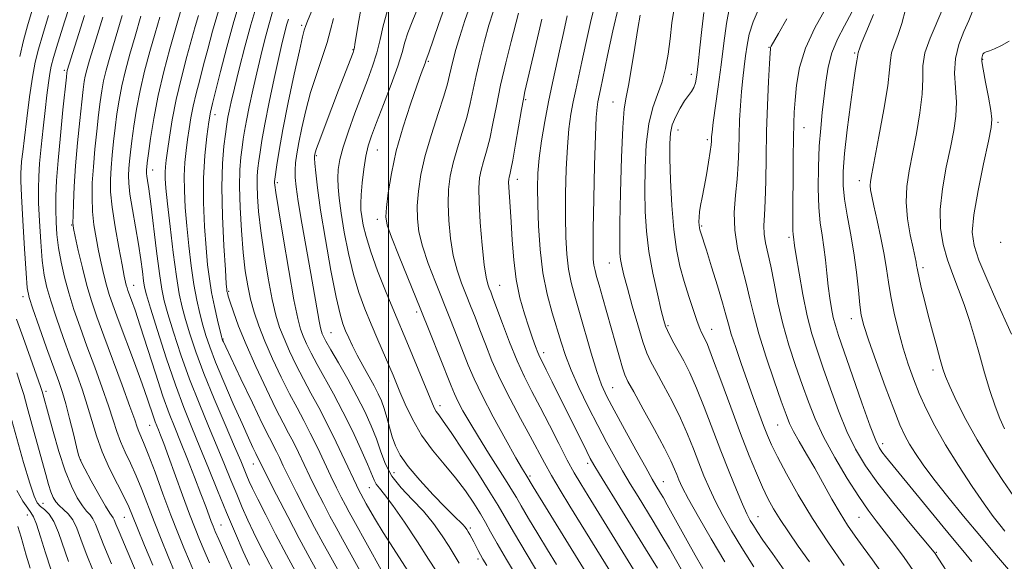
# Model space of a CAD drawing. Extents: x 2054800 to 2057700, y 299800 to 302700.
# Drawn here: x 2056406 to 2056657, y 301078 to 301216 of the extents above; entities that cross this region are included whole.
import ezdxf

# ---------------------------------------------------------------- set-up
doc = ezdxf.new("R2010")
doc.units = 0
doc.header["$MEASUREMENT"] = 0
for name, color, linetype, lineweight in [('CONTOUR INDEX', 41, 'Continuous', 13), ('CONTOUR INTERMEDIATE', 44, 'Continuous', 0), ('GRID LINE', 7, 'Continuous', 0), ('SPOT ELEVATION DTM', 2, 'Continuous', 13)]:
    doc.layers.add(name, color=color, linetype=linetype, lineweight=lineweight)

msp = doc.modelspace()

# ---------------------------------------------------------------- linework, layer by layer
at = {"layer": 'CONTOUR INDEX', "flags": 128}
for points, elevation in [([(2056641.036, 301218.472), (2056637.749, 301210.923), (2056636.464, 301207.182), (2056635.954, 301203.867), (2056635.888, 301200.569), (2056635.76, 301196.709), (2056635.188, 301191.916), (2056634.285, 301186.651), (2056632.407, 301177.186), (2056631.819, 301173.217), (2056631.674, 301169.238), (2056632.05, 301164.983), (2056632.731, 301160.868), (2056633.427, 301157.478), (2056634.195, 301153.913), (2056634.351, 301153.115), (2056634.46, 301152.453), (2056634.623, 301151.542), (2056634.95, 301149.997), (2056635.523, 301147.539), (2056636.321, 301144.29), (2056637.294, 301140.474), (2056638.379, 301136.364), (2056639.444, 301132.42), (2056640.34, 301129.152), (2056641.003, 301126.838), (2056641.699, 301124.85), (2056642.778, 301122.329), (2056644.515, 301118.63), (2056646.884, 301113.955), (2056649.781, 301108.721), (2056653.046, 301103.364), (2056656.283, 301098.395), (2056659.04, 301094.351)], 1140), ([(2056422.696, 301216.669), (2056418.305, 301202.725), (2056418.256, 301202.524), (2056418.207, 301202.202), (2056418.072, 301200.991), (2056417.204, 301192.704), (2056416.549, 301186.16), (2056415.964, 301179.791), (2056415.588, 301174.705), (2056415.409, 301170.727), (2056415.378, 301167.356), (2056415.463, 301164.156), (2056415.689, 301160.939), (2056416.099, 301157.578), (2056416.728, 301153.972), (2056417.584, 301150.137), (2056418.672, 301146.113), (2056419.992, 301141.914), (2056421.542, 301137.44), (2056423.319, 301132.563), (2056425.278, 301127.271), (2056427.201, 301122.021), (2056428.83, 301117.382), (2056429.996, 301113.757), (2056430.899, 301110.875), (2056431.828, 301108.299), (2056433.004, 301105.649), (2056434.378, 301102.784), (2056435.835, 301099.623), (2056437.291, 301096.101), (2056440.418, 301087.98), (2056442.203, 301083.48), (2056444, 301079.078), (2056445.612, 301075.208)], 1070), ([(2056447.148, 301217.986), (2056445.708, 301212.937), (2056444.397, 301208.227), (2056442.887, 301202.458), (2056441.454, 301196.321), (2056440.321, 301190.468), (2056439.502, 301185.394), (2056438.96, 301181.554), (2056438.651, 301179.237), (2056438.507, 301178.064), (2056438.453, 301177.491), (2056438.43, 301177.044), (2056438.446, 301176.524), (2056438.528, 301175.805), (2056438.704, 301174.672), (2056439.019, 301172.56), (2056439.518, 301168.818), (2056441.007, 301156.722), (2056441.738, 301151.027), (2056442.333, 301147.112), (2056442.977, 301144.142), (2056443.92, 301140.816), (2056445.353, 301136.146), (2056447.223, 301130.411), (2056449.42, 301124.206), (2056451.819, 301118.062), (2056454.229, 301112.258), (2056456.447, 301107.01), (2056458.324, 301102.466), (2056459.932, 301098.502), (2056461.395, 301094.925), (2056462.824, 301091.567), (2056464.253, 301088.358), (2056465.7, 301085.25), (2056467.202, 301082.165), (2056468.871, 301078.894), (2056470.838, 301075.197)], 1080), ([(2056470.543, 301217.57), (2056469.554, 301214.275), (2056468.545, 301210.556), (2056467.515, 301206.461), (2056466.484, 301202.109), (2056465.479, 301197.666), (2056464.576, 301193.479), (2056463.859, 301189.938), (2056463.379, 301187.29), (2056463.056, 301185.184), (2056462.778, 301183.127), (2056462.47, 301180.654), (2056462.208, 301177.443), (2056462.105, 301173.204), (2056462.246, 301167.831), (2056462.586, 301161.956), (2056463.051, 301156.393), (2056463.584, 301151.766), (2056464.202, 301147.924), (2056464.939, 301144.526), (2056465.844, 301141.241), (2056467.015, 301137.784), (2056468.566, 301133.881), (2056470.542, 301129.395), (2056472.735, 301124.73), (2056474.867, 301120.43), (2056476.737, 301116.865), (2056478.435, 301113.716), (2056480.122, 301110.491), (2056481.911, 301106.85), (2056485.377, 301099.526), (2056486.8, 301096.581), (2056488.002, 301094.178), (2056489.036, 301092.184), (2056490.004, 301090.383), (2056491.192, 301088.226), (2056498.154, 301075.679)], 1090), ([(2056499.638, 301217.66), (2056498.669, 301214.076), (2056497.858, 301210.568), (2056497.013, 301207.145), (2056495.971, 301203.771), (2056494.697, 301200.237), (2056491.488, 301191.815), (2056489.824, 301187.255), (2056488.474, 301183.189), (2056487.641, 301180.032), (2056487.245, 301177.551), (2056487.135, 301175.347), (2056487.195, 301173.022), (2056487.45, 301170.184), (2056487.963, 301166.438), (2056488.774, 301161.577), (2056489.84, 301156.136), (2056491.096, 301150.835), (2056492.488, 301146.217), (2056493.998, 301142.116), (2056495.616, 301138.19), (2056497.306, 301134.221), (2056501.184, 301125.173), (2056502.918, 301120.998), (2056504.272, 301117.815), (2056506.102, 301113.989), (2056508.426, 301109.979), (2056511.208, 301106.155), (2056514.195, 301102.544), (2056517.081, 301099.086), (2056519.608, 301095.754), (2056521.716, 301092.665), (2056523.393, 301089.97), (2056524.701, 301087.693), (2056525.988, 301085.357), (2056527.673, 301082.358), (2056530.035, 301078.311), (2056532.786, 301073.702)], 1100), ([(2056533.035, 301217.255), (2056531.214, 301210.097), (2056529.858, 301204.618), (2056528.539, 301198.924), (2056527.459, 301193.726), (2056526.571, 301189.187), (2056525.763, 301185.336), (2056524.956, 301182.17), (2056524.199, 301179.567), (2056523.576, 301177.379), (2056523.158, 301175.36), (2056522.974, 301172.886), (2056523.043, 301169.238), (2056523.363, 301164.038), (2056523.841, 301158.282), (2056524.362, 301153.307), (2056524.831, 301150.114), (2056525.245, 301148.35), (2056525.619, 301147.324), (2056526, 301146.368), (2056526.562, 301144.896), (2056528.973, 301138.38), (2056530.789, 301133.614), (2056532.722, 301128.891), (2056534.599, 301124.819), (2056536.506, 301121.072), (2056538.591, 301117.089), (2056540.934, 301112.514), (2056543.328, 301107.801), (2056545.497, 301103.607), (2056547.27, 301100.359), (2056548.912, 301097.565), (2056550.796, 301094.501), (2056571.846, 301060.369)], 1110), ([(2056564.019, 301216.763), (2056563.447, 301213.338), (2056562.691, 301208.562), (2056561.855, 301203.357), (2056561.071, 301198.904), (2056560.444, 301195.879), (2056559.96, 301192.934), (2056559.577, 301188.218), (2056559.263, 301180.578), (2056559.021, 301171.674), (2056558.866, 301163.868), (2056558.813, 301158.926), (2056558.871, 301156.235), (2056559.047, 301154.586), (2056559.366, 301152.902), (2056559.911, 301150.628), (2056560.781, 301147.341), (2056562.017, 301142.859), (2056563.413, 301137.973), (2056564.706, 301133.715), (2056565.732, 301130.787), (2056566.736, 301128.567), (2056568.066, 301126.103), (2056569.949, 301122.686), (2056572.14, 301118.579), (2056574.275, 301114.287), (2056576.072, 301110.227), (2056577.578, 301106.454), (2056578.925, 301102.935), (2056580.239, 301099.617), (2056581.631, 301096.37), (2056583.205, 301093.045), (2056585.06, 301089.5), (2056587.267, 301085.615), (2056589.888, 301081.276), (2056592.912, 301076.48)], 1120), ([(2056601.324, 301215.87), (2056599.196, 301212.058), (2056597.386, 301208.885), (2056597.213, 301208.534), (2056597.135, 301208.17), (2056597.052, 301207.066), (2056596.911, 301204.469), (2056596.679, 301199.885), (2056596.413, 301193.849), (2056596.188, 301187.156), (2056596.056, 301180.545), (2056595.967, 301174.526), (2056595.845, 301169.554), (2056595.653, 301165.923), (2056595.502, 301163.277), (2056595.542, 301161.097), (2056595.881, 301158.895), (2056597.219, 301152.953), (2056598.066, 301148.639), (2056599.072, 301143.607), (2056600.325, 301138.226), (2056601.871, 301132.834), (2056603.573, 301127.638), (2056605.253, 301122.811), (2056606.814, 301118.423), (2056608.511, 301114.131), (2056610.68, 301109.489), (2056613.519, 301104.247), (2056616.666, 301098.945), (2056619.615, 301094.317), (2056622.007, 301090.867), (2056624.053, 301088.168), (2056626.108, 301085.566), (2056628.466, 301082.499), (2056631.179, 301078.8), (2056634.236, 301074.4)], 1130), ([(2056403.801, 301115.24), (2056407.207, 301102.999), (2056408.744, 301097.735), (2056409.85, 301094.467), (2056410.687, 301092.765), (2056411.512, 301091.845), (2056412.521, 301091.001), (2056413.674, 301089.824), (2056414.87, 301087.979), (2056416.042, 301085.234), (2056418.633, 301077.844)], 1060)]:
    msp.add_lwpolyline(points, dxfattribs=dict(at, elevation=elevation))
at = {"layer": 'CONTOUR INTERMEDIATE', "flags": 128}
for points, elevation in [([(2056419.761, 301221.959), (2056417.684, 301215.298), (2056415.904, 301209.639), (2056414.792, 301206.01), (2056414.197, 301203.784), (2056413.843, 301201.915), (2056413.494, 301199.526), (2056413.098, 301196.414), (2056412.648, 301192.544), (2056412.152, 301187.993), (2056411.669, 301183.288), (2056411.277, 301179.072), (2056411.036, 301175.736), (2056410.954, 301172.684), (2056411.025, 301169.066), (2056411.237, 301164.333), (2056411.558, 301159.12), (2056411.953, 301154.356), (2056412.417, 301150.677), (2056413.077, 301147.535), (2056414.092, 301144.086), (2056415.554, 301139.724), (2056417.294, 301134.795), (2056419.076, 301129.884), (2056420.703, 301125.444), (2056422.143, 301121.4), (2056423.404, 301117.546), (2056424.53, 301113.7), (2056425.714, 301109.771), (2056427.182, 301105.692), (2056429.059, 301101.481), (2056431.053, 301097.491), (2056432.77, 301094.159), (2056433.957, 301091.696), (2056434.937, 301089.394), (2056436.176, 301086.321), (2056437.982, 301081.889), (2056440.037, 301076.895)], 1068), ([(2056462.571, 301221.432), (2056460.675, 301215.193), (2056458.857, 301208.619), (2056457.247, 301202.422), (2056455.216, 301194.329), (2056454.722, 301192.111), (2056454.292, 301189.623), (2056453.766, 301185.916), (2056453.258, 301181.049), (2056452.951, 301175.333), (2056452.973, 301169.13), (2056453.241, 301163.004), (2056453.618, 301157.572), (2056454.002, 301153.25), (2056454.439, 301149.668), (2056455.012, 301146.258), (2056455.761, 301142.642), (2056456.549, 301139.206), (2056457.569, 301135.01), (2056457.741, 301134.358), (2056457.829, 301134.102), (2056457.999, 301133.715), (2056458.6, 301132.427), (2056462.473, 301124.243), (2056465.381, 301118.145), (2056467.986, 301112.739), (2056469.718, 301109.241), (2056471.494, 301105.804), (2056472.255, 301104.258), (2056473.258, 301102.18), (2056474.686, 301099.265), (2056476.64, 301095.36), (2056478.912, 301090.903), (2056481.212, 301086.487), (2056483.325, 301082.547), (2056485.327, 301078.91), (2056491.938, 301067.032)], 1086), ([(2056508.486, 301221.199), (2056505.997, 301215.087), (2056504.953, 301212.308), (2056504.2, 301209.869), (2056503.463, 301207.256), (2056502.371, 301203.81), (2056500.69, 301199.149), (2056498.734, 301194.014), (2056496.95, 301189.426), (2056495.681, 301186.098), (2056494.843, 301183.522), (2056494.247, 301180.884), (2056493.74, 301177.612), (2056493.328, 301174.115), (2056493.054, 301171.045), (2056492.949, 301168.855), (2056493.011, 301167.199), (2056493.224, 301165.53), (2056493.606, 301163.364), (2056494.302, 301160.448), (2056495.491, 301156.592), (2056497.252, 301151.777), (2056499.272, 301146.675), (2056501.14, 301142.134), (2056505.092, 301132.703), (2056511.01, 301118.309), (2056511.646, 301116.884), (2056512.149, 301115.988), (2056512.783, 301115.104), (2056513.924, 301113.545), (2056515.976, 301110.583), (2056519.128, 301105.839), (2056522.704, 301100.339), (2056525.814, 301095.46), (2056527.877, 301092.097), (2056531.807, 301085.342), (2056535.277, 301079.479), (2056539.244, 301072.833)], 1102), ([(2056466.539, 301219.413), (2056465.016, 301214.337), (2056463.482, 301208.705), (2056462.042, 301203.076), (2056460.851, 301198.217), (2056460.02, 301194.706), (2056459.495, 301192.362), (2056459.177, 301190.816), (2056458.972, 301189.669), (2056458.785, 301188.41), (2056458.524, 301186.498), (2056458.142, 301183.452), (2056457.779, 301179.03), (2056457.62, 301173.052), (2056457.788, 301165.631), (2056458.154, 301158.069), (2056458.526, 301151.963), (2056458.755, 301148.472), (2056458.867, 301147.002), (2056458.931, 301146.522), (2056459.024, 301146.113), (2056459.253, 301145.322), (2056459.732, 301143.808), (2056460.573, 301141.289), (2056461.885, 301137.701), (2056463.775, 301133.036), (2056466.254, 301127.442), (2056468.947, 301121.682), (2056471.382, 301116.678), (2056473.214, 301113.081), (2056474.597, 301110.468), (2056475.808, 301108.148), (2056477.083, 301105.554), (2056480.031, 301099.396), (2056481.72, 301095.97), (2056483.457, 301092.541), (2056485.124, 301089.336), (2056486.67, 301086.455), (2056488.305, 301083.485), (2056498.069, 301065.905)], 1088), ([(2056514.748, 301220.146), (2056512.705, 301214.359), (2056510.237, 301207.182), (2056509.623, 301205.431), (2056509.525, 301205.114), (2056509.341, 301204.586), (2056508.345, 301201.896), (2056507.232, 301198.811), (2056505.589, 301194.115), (2056503.716, 301188.345), (2056502, 301182.242), (2056500.752, 301176.493), (2056499.95, 301171.554), (2056499.494, 301167.828), (2056499.339, 301165.435), (2056499.678, 301163.364), (2056500.76, 301160.323), (2056502.729, 301155.381), (2056508.079, 301142.22), (2056510.712, 301135.686), (2056512.995, 301129.965), (2056515.926, 301122.523), (2056516.777, 301120.47), (2056517.683, 301118.565), (2056518.957, 301116.164), (2056520.678, 301113.139), (2056522.869, 301109.493), (2056525.468, 301105.343), (2056530.205, 301097.917), (2056531.556, 301095.738), (2056532.542, 301094.062), (2056533.762, 301091.965), (2056535.651, 301088.774), (2056538.007, 301084.842), (2056540.466, 301080.774), (2056542.719, 301077.082)], 1104), ([(2056521.237, 301220.369), (2056519.45, 301215.4), (2056518.114, 301211.302), (2056517.132, 301208.024), (2056516.426, 301205.419), (2056515.922, 301203.313), (2056515.516, 301201.46), (2056514.981, 301199.299), (2056514.06, 301196.193), (2056512.606, 301191.738), (2056510.906, 301186.452), (2056509.355, 301181.086), (2056508.269, 301176.253), (2056507.631, 301172.015), (2056507.344, 301168.298), (2056507.347, 301164.969), (2056507.732, 301161.67), (2056508.627, 301157.985), (2056510.097, 301153.625), (2056511.948, 301148.819), (2056515.808, 301139.247), (2056517.517, 301134.942), (2056520.316, 301127.734), (2056521.781, 301124.257), (2056523.82, 301119.999), (2056526.663, 301114.595), (2056529.774, 301108.931), (2056532.428, 301104.208), (2056534.082, 301101.32), (2056534.906, 301099.922), (2056536.786, 301096.825), (2056557.279, 301063.685)], 1106), ([(2056552.767, 301220.406), (2056551.356, 301214.909), (2056550.164, 301209.587), (2056549.165, 301204.855), (2056547.62, 301197.748), (2056546.993, 301194.728), (2056546.419, 301191.55), (2056545.914, 301187.846), (2056545.508, 301183.255), (2056545.224, 301177.598), (2056545.063, 301171.428), (2056545.02, 301165.48), (2056545.099, 301160.336), (2056545.338, 301155.969), (2056545.781, 301152.198), (2056546.468, 301148.788), (2056547.412, 301145.273), (2056548.623, 301141.134), (2056551.602, 301130.792), (2056553.018, 301126.149), (2056554.23, 301122.728), (2056555.551, 301119.791), (2056557.399, 301116.273), (2056560.01, 301111.484), (2056562.905, 301106.234), (2056565.425, 301101.708), (2056567.076, 301098.788), (2056568.035, 301097.145), (2056569.215, 301095.214), (2056569.928, 301094.005), (2056570.934, 301092.232), (2056576.008, 301083.062), (2056578.025, 301079.469), (2056579.961, 301076.073)], 1116), ([(2056558.535, 301218.916), (2056557.081, 301212.775), (2056555.736, 301206.492), (2056553.961, 301197.865), (2056553.297, 301194.704), (2056553.079, 301193.355), (2056552.865, 301190.86), (2056552.646, 301186.138), (2056552.42, 301178.648), (2056552.219, 301170.018), (2056552.083, 301162.418), (2056552.046, 301157.489), (2056552.111, 301154.746), (2056552.274, 301153.174), (2056552.541, 301151.862), (2056552.959, 301150.314), (2056553.586, 301148.134), (2056554.455, 301145.058), (2056557.729, 301133.311), (2056558.73, 301129.779), (2056559.526, 301127.062), (2056560.12, 301125.293), (2056560.906, 301123.619), (2056562.372, 301120.941), (2056564.805, 301116.56), (2056567.661, 301111.367), (2056570.191, 301106.65), (2056571.832, 301103.391), (2056572.753, 301101.337), (2056573.309, 301099.926), (2056573.855, 301098.588), (2056574.747, 301096.719), (2056576.343, 301093.704), (2056578.875, 301089.154), (2056582.08, 301083.576), (2056585.569, 301077.702)], 1118), ([(2056572.744, 301218.934), (2056572.11, 301214.834), (2056571.652, 301210.769), (2056571.148, 301206.864), (2056570.489, 301203.186), (2056569.593, 301199.788), (2056568.436, 301196.623), (2056567.219, 301193.241), (2056566.2, 301189.091), (2056565.575, 301183.827), (2056565.29, 301177.93), (2056565.228, 301172.084), (2056565.309, 301166.789), (2056565.609, 301161.791), (2056566.24, 301156.652), (2056567.247, 301151.141), (2056568.401, 301145.874), (2056569.404, 301141.674), (2056570.048, 301139.1), (2056570.485, 301137.646), (2056570.957, 301136.54), (2056571.661, 301135.147), (2056572.607, 301133.374), (2056575.093, 301128.812), (2056576.62, 301125.79), (2056578.359, 301121.923), (2056580.311, 301117.062), (2056584.541, 301105.945), (2056586.624, 301100.646), (2056588.514, 301096.02), (2056590.067, 301092.386), (2056591.194, 301089.924), (2056592.045, 301088.28), (2056592.825, 301086.964), (2056593.774, 301085.476), (2056595.263, 301083.277), (2056597.693, 301079.816), (2056601.287, 301074.804)], 1122), ([(2056586.758, 301218.797), (2056585.991, 301214.633), (2056585.304, 301209.64), (2056584.616, 301204.147), (2056583.878, 301198.538), (2056582.626, 301189.424), (2056582.314, 301187.019), (2056582.186, 301185.815), (2056582.132, 301184.679), (2056582.047, 301183.759), (2056581.825, 301182.067), (2056581.419, 301179.376), (2056580.893, 301176.142), (2056580.335, 301172.992), (2056579.826, 301170.42), (2056579.411, 301168.396), (2056579.127, 301166.754), (2056578.995, 301165.363), (2056578.979, 301164.212), (2056579.026, 301163.322), (2056579.097, 301162.684), (2056579.196, 301162.188), (2056579.337, 301161.693), (2056580.862, 301156.955), (2056582.182, 301152.792), (2056583.687, 301147.962), (2056584.995, 301143.601), (2056585.849, 301140.508), (2056586.472, 301138.134), (2056587.207, 301135.595), (2056588.316, 301132.215), (2056589.724, 301128.165), (2056591.27, 301123.824), (2056592.806, 301119.556), (2056594.226, 301115.654), (2056595.434, 301112.392), (2056596.414, 301109.87), (2056597.465, 301107.477), (2056598.969, 301104.427), (2056601.225, 301100.127), (2056604.215, 301094.775), (2056607.84, 301088.763), (2056611.914, 301082.539), (2056615.892, 301076.779)], 1126), ([(2056594.31, 301218.588), (2056592.769, 301215.081), (2056591.778, 301211.966), (2056591.216, 301209.133), (2056590.849, 301206.4), (2056590.486, 301203.599), (2056590.119, 301200.622), (2056589.785, 301197.378), (2056589.514, 301193.817), (2056589.311, 301190.066), (2056589.176, 301186.294), (2056589.091, 301182.616), (2056588.973, 301178.933), (2056588.72, 301175.09), (2056588.303, 301170.97), (2056587.975, 301166.603), (2056588.061, 301162.058), (2056588.775, 301157.422), (2056589.876, 301152.866), (2056591.012, 301148.578), (2056591.945, 301144.617), (2056592.897, 301140.518), (2056594.201, 301135.684), (2056596.056, 301129.808), (2056598.123, 301123.735), (2056599.926, 301118.602), (2056601.141, 301115.201), (2056602.041, 301112.944), (2056603.054, 301110.9), (2056604.508, 301108.314), (2056606.351, 301105.142), (2056608.436, 301101.515), (2056612.799, 301093.681), (2056614.869, 301090.09), (2056616.781, 301087.034), (2056618.673, 301084.269), (2056620.732, 301081.435), (2056623.085, 301078.257), (2056625.62, 301074.798)], 1128), ([(2056611.144, 301218.354), (2056608.437, 301213.561), (2056606.072, 301208.41), (2056604.568, 301203.448), (2056603.784, 301198.962), (2056603.414, 301195.174), (2056603.199, 301192.129), (2056603.069, 301189.179), (2056602.996, 301185.5), (2056602.959, 301180.573), (2056602.891, 301163.691), (2056602.897, 301162.01), (2056602.935, 301160.982), (2056602.994, 301160.372), (2056603.306, 301158.157), (2056603.715, 301155.52), (2056604.439, 301151.115), (2056605.41, 301145.7), (2056606.523, 301140.319), (2056607.707, 301135.728), (2056609.026, 301131.524), (2056610.579, 301127.019), (2056612.426, 301121.747), (2056614.48, 301116.143), (2056616.617, 301110.863), (2056618.795, 301106.351), (2056621.298, 301102.183), (2056624.495, 301097.721), (2056628.537, 301092.594), (2056632.717, 301087.517), (2056638.846, 301080.199), (2056639.087, 301079.876), (2056643.895, 301072.418)], 1132), ([(2056409.406, 301218.009), (2056408.221, 301214.061), (2056407.162, 301210.308), (2056406.198, 301206.287)], 1064), ([(2056413.545, 301216.653), (2056412.063, 301211.85), (2056410.974, 301208.133), (2056410.171, 301204.827), (2056409.469, 301200.979), (2056408.729, 301195.964), (2056408.002, 301190.479), (2056407.389, 301185.551), (2056406.965, 301181.968), (2056406.702, 301179.574), (2056406.55, 301177.974), (2056406.472, 301176.655), (2056406.498, 301174.626), (2056406.671, 301170.776), (2056407.011, 301164.51), (2056407.428, 301157.3), (2056407.808, 301151.134), (2056408.107, 301147.382), (2056408.57, 301144.933), (2056409.511, 301142.058), (2056411.117, 301137.533), (2056413.046, 301132.15), (2056416.126, 301123.623), (2056417.071, 301120.835), (2056417.932, 301117.902), (2056418.9, 301114.184), (2056419.871, 301110.246), (2056420.665, 301106.954), (2056421.198, 301104.867), (2056421.764, 301103.325), (2056422.75, 301101.36), (2056424.395, 301098.323), (2056426.331, 301094.847), (2056428.039, 301091.885), (2056429.125, 301090.143), (2056429.996, 301088.925), (2056430.246, 301088.403), (2056430.672, 301087.34), (2056431.493, 301085.33), (2056432.84, 301082.147), (2056436.115, 301074.498)], 1066), ([(2056427.311, 301216.237), (2056425.289, 301209.656), (2056423.98, 301205.323), (2056423.269, 301202.826), (2056422.896, 301201.283), (2056422.63, 301199.855), (2056422.358, 301197.872), (2056421.996, 301194.707), (2056421.492, 301189.977), (2056420.931, 301184.271), (2056420.429, 301178.422), (2056420.079, 301173.167), (2056419.869, 301168.866), (2056419.762, 301165.785), (2056419.745, 301163.963), (2056419.9, 301162.546), (2056420.335, 301160.458), (2056421.114, 301156.94), (2056422.141, 301152.519), (2056423.274, 301148.04), (2056424.436, 301144.075), (2056425.791, 301140.081), (2056427.563, 301135.241), (2056432.259, 301122.642), (2056434.256, 301117.217), (2056435.462, 301113.813), (2056436.084, 301111.98), (2056436.473, 301110.906), (2056437.704, 301108.078), (2056438.901, 301105.088), (2056440.624, 301100.506), (2056442.646, 301095.036), (2056444.659, 301089.639), (2056446.424, 301085.071), (2056447.962, 301081.261), (2056449.359, 301077.929), (2056450.7, 301074.813)], 1072), ([(2056432.271, 301216.69), (2056430.455, 301210.674), (2056429.103, 301206.108), (2056428.176, 301202.741), (2056427.535, 301200.043), (2056427.053, 301197.508), (2056426.644, 301194.752), (2056426.237, 301191.419), (2056425.782, 301187.292), (2056425.325, 301182.719), (2056424.935, 301178.189), (2056424.677, 301174.083), (2056424.595, 301170.355), (2056424.73, 301166.852), (2056425.1, 301163.446), (2056425.646, 301160.112), (2056426.288, 301156.849), (2056426.957, 301153.678), (2056427.63, 301150.706), (2056428.296, 301148.061), (2056428.984, 301145.725), (2056429.891, 301143.089), (2056431.252, 301139.396), (2056435.365, 301128.366), (2056437.324, 301123.019), (2056438.72, 301119.067), (2056440.225, 301114.591), (2056440.677, 301113.326), (2056441.078, 301112.305), (2056441.502, 301111.264), (2056442.04, 301109.906), (2056442.835, 301107.818), (2056444.043, 301104.554), (2056447.644, 301094.678), (2056449.415, 301089.872), (2056450.798, 301086.24), (2056451.944, 301083.391), (2056453.106, 301080.65), (2056454.471, 301077.51)], 1074), ([(2056437.05, 301216.493), (2056435.539, 301211.428), (2056434.201, 301206.814), (2056433.08, 301202.647), (2056432.175, 301198.802), (2056431.475, 301195.161), (2056430.93, 301191.633), (2056430.478, 301188.131), (2056430.072, 301184.607), (2056429.719, 301181.168), (2056429.441, 301177.957), (2056429.275, 301174.999), (2056429.321, 301171.843), (2056429.697, 301167.919), (2056430.455, 301162.929), (2056431.392, 301157.678), (2056432.241, 301153.24), (2056432.8, 301150.416), (2056433.119, 301148.894), (2056433.317, 301148.082), (2056433.501, 301147.458), (2056433.744, 301146.753), (2056434.667, 301144.245), (2056435.541, 301141.744), (2056436.857, 301137.769), (2056440.706, 301125.74), (2056442.637, 301119.895), (2056444.221, 301115.468), (2056445.622, 301111.894), (2056447.108, 301108.247), (2056448.854, 301103.877), (2056450.676, 301099.229), (2056452.299, 301095.025), (2056453.511, 301091.825), (2056454.943, 301087.967), (2056455.4, 301086.776), (2056455.954, 301085.442), (2056456.853, 301083.371), (2056461.334, 301073.218)], 1076), ([(2056441.83, 301216.293), (2056440.624, 301212.182), (2056439.299, 301207.52), (2056437.983, 301202.552), (2056436.815, 301197.561), (2056435.898, 301192.815), (2056435.216, 301188.513), (2056434.719, 301184.842), (2056434.361, 301181.922), (2056434.113, 301179.616), (2056433.947, 301177.724), (2056433.857, 301175.998), (2056433.92, 301173.993), (2056434.236, 301171.22), (2056434.854, 301167.375), (2056435.637, 301162.914), (2056436.397, 301158.485), (2056436.985, 301154.636), (2056437.408, 301151.529), (2056437.709, 301149.231), (2056437.975, 301147.598), (2056438.468, 301145.662), (2056439.496, 301142.245), (2056441.251, 301136.593), (2056443.478, 301129.643), (2056445.81, 301122.753), (2056447.965, 301116.947), (2056449.998, 301111.895), (2056452.049, 301106.933), (2056454.225, 301101.553), (2056456.498, 301095.893), (2056458.805, 301090.249), (2056461.059, 301084.936), (2056463.071, 301080.339), (2056464.628, 301076.862)], 1078), ([(2056451.652, 301216.686), (2056450.821, 301213.857), (2056448.753, 301206.29), (2056447.341, 301200.896), (2056446.012, 301195.294), (2056444.99, 301190.134), (2056444.265, 301185.719), (2056443.772, 301182.266), (2056443.448, 301179.879), (2056443.262, 301178.217), (2056443.189, 301176.826), (2056443.218, 301175.218), (2056443.4, 301172.761), (2056443.801, 301168.789), (2056444.454, 301162.977), (2056445.252, 301156.363), (2056446.058, 301150.332), (2056446.778, 301145.887), (2056447.497, 301142.53), (2056448.345, 301139.387), (2056449.455, 301135.699), (2056450.968, 301131.18), (2056453.031, 301125.658), (2056455.672, 301119.176), (2056458.46, 301112.62), (2056460.845, 301107.087), (2056462.423, 301103.379), (2056463.986, 301099.601), (2056464.589, 301098.198), (2056465.435, 301096.376), (2056466.773, 301093.638), (2056468.77, 301089.655), (2056471.271, 301084.774), (2056474.036, 301079.508), (2056476.827, 301074.352)], 1082), ([(2056456.794, 301217.905), (2056455.254, 301212.652), (2056454.034, 301208.14), (2056452.984, 301204.11), (2056451.99, 301200.352), (2056451.078, 301196.846), (2056450.311, 301193.614), (2056449.728, 301190.656), (2056449.278, 301187.871), (2056448.891, 301185.132), (2056448.518, 301182.313), (2056448.211, 301179.287), (2056448.049, 301175.927), (2056448.089, 301172.129), (2056448.32, 301167.877), (2056448.71, 301163.181), (2056449.228, 301158.113), (2056449.846, 301153.016), (2056450.535, 301148.295), (2056451.27, 301144.264), (2056452.023, 301140.868), (2056452.77, 301137.957), (2056453.533, 301135.305), (2056454.527, 301132.374), (2056456.013, 301128.547), (2056458.131, 301123.482), (2056460.533, 301117.929), (2056462.749, 301112.912), (2056464.41, 301109.228), (2056465.541, 301106.783), (2056466.27, 301105.258), (2056469.34, 301099.135), (2056471.56, 301094.749), (2056474.367, 301089.266), (2056477.3, 301083.638), (2056479.98, 301078.639), (2056482.348, 301074.335)], 1084), ([(2056480.42, 301217.675), (2056479.391, 301215.255), (2056478.957, 301214.123), (2056478.594, 301212.936), (2056478.166, 301211.282), (2056477.335, 301207.719), (2056476.018, 301201.749), (2056474.488, 301194.535), (2056473.108, 301187.655), (2056472.159, 301182.374), (2056471.595, 301178.714), (2056471.125, 301175.08), (2056471.054, 301174.439), (2056471.04, 301174.084), (2056471.083, 301173.508), (2056471.343, 301171.691), (2056472.016, 301167.485), (2056473.205, 301160.308), (2056474.643, 301151.858), (2056475.969, 301144.401), (2056476.918, 301139.626), (2056477.62, 301136.923), (2056478.301, 301135.104), (2056479.165, 301133.162), (2056480.317, 301130.809), (2056481.837, 301127.935), (2056486.011, 301120.429), (2056488.416, 301115.906), (2056490.823, 301111.055), (2056492.997, 301106.411), (2056494.681, 301102.603), (2056496.347, 301098.534), (2056496.899, 301097.506), (2056497.698, 301096.49), (2056499.016, 301094.894), (2056501.114, 301092.098), (2056504.087, 301087.785), (2056507.364, 301082.837), (2056510.208, 301078.436), (2056512.12, 301075.419)], 1094), ([(2056486.021, 301215.947), (2056485.299, 301213.049), (2056484.403, 301209.798), (2056483.146, 301205.97), (2056481.672, 301201.676), (2056480.209, 301197.112), (2056478.949, 301192.499), (2056477.934, 301188.146), (2056477.172, 301184.391), (2056476.661, 301181.465), (2056476.364, 301179.202), (2056476.234, 301177.334), (2056476.25, 301175.515), (2056476.491, 301173.095), (2056477.057, 301169.345), (2056477.998, 301163.842), (2056480.27, 301151.052), (2056482.396, 301138.898), (2056482.725, 301137.207), (2056482.956, 301136.291), (2056483.169, 301135.715), (2056483.477, 301135.046), (2056484.107, 301133.848), (2056485.322, 301131.687), (2056487.266, 301128.306), (2056489.629, 301124.156), (2056491.987, 301119.865), (2056493.997, 301115.934), (2056495.632, 301112.355), (2056496.944, 301108.993), (2056498.04, 301105.737), (2056499.235, 301102.574), (2056500.897, 301099.518), (2056503.265, 301096.562), (2056506.072, 301093.622), (2056508.922, 301090.596), (2056511.482, 301087.442), (2056513.662, 301084.355), (2056515.436, 301081.589), (2056517.973, 301077.426)], 1096), ([(2056492.938, 301218.205), (2056492.473, 301215.416), (2056491.488, 301209.399), (2056491.327, 301208.503), (2056491.197, 301207.919), (2056490.987, 301207.277), (2056487.334, 301197.674), (2056483.903, 301188.702), (2056482.517, 301185.031), (2056481.713, 301182.818), (2056481.367, 301181.762), (2056481.261, 301181.326), (2056481.219, 301181), (2056481.225, 301180.369), (2056481.302, 301179.047), (2056481.493, 301176.649), (2056481.918, 301172.813), (2056482.714, 301167.184), (2056483.946, 301159.743), (2056485.378, 301151.818), (2056486.701, 301145.078), (2056487.688, 301140.741), (2056488.434, 301138.226), (2056489.115, 301136.504), (2056489.89, 301134.71), (2056490.839, 301132.648), (2056492.023, 301130.287), (2056493.456, 301127.647), (2056496.33, 301122.507), (2056497.388, 301120.472), (2056498.201, 301118.64), (2056498.891, 301116.697), (2056499.559, 301114.42), (2056500.241, 301111.948), (2056500.956, 301109.506), (2056501.779, 301107.224), (2056503.014, 301104.838), (2056505.022, 301101.982), (2056507.983, 301098.466), (2056511.356, 301094.781), (2056514.421, 301091.594), (2056516.619, 301089.404), (2056518.926, 301087.198), (2056519.514, 301086.561), (2056519.937, 301085.993), (2056520.311, 301085.385), (2056520.73, 301084.649), (2056521.204, 301083.781), (2056521.719, 301082.797), (2056522.826, 301080.613), (2056523.39, 301079.532), (2056524.008, 301078.429), (2056525.001, 301076.791)], 1098), ([(2056526.591, 301217.626), (2056525.562, 301214.228), (2056524.459, 301210.177), (2056523.326, 301205.733), (2056522.313, 301201.44), (2056520.779, 301194.255), (2056519.911, 301190.765), (2056518.781, 301186.954), (2056517.553, 301183.01), (2056516.466, 301179.233), (2056515.713, 301175.807), (2056515.302, 301172.451), (2056515.194, 301168.768), (2056515.355, 301164.504), (2056515.787, 301159.976), (2056516.494, 301155.646), (2056517.464, 301151.87), (2056518.597, 301148.585), (2056519.772, 301145.623), (2056520.904, 301142.808), (2056522.04, 301139.919), (2056523.259, 301136.728), (2056524.65, 301133.048), (2056526.326, 301128.863), (2056528.408, 301124.201), (2056530.934, 301119.165), (2056533.604, 301114.168), (2056536.035, 301109.698), (2056539.65, 301102.917), (2056541.45, 301099.684), (2056543.644, 301095.965), (2056546.119, 301091.903), (2056564.938, 301061.453)], 1108), ([(2056545.466, 301216.601), (2056544.572, 301212.627), (2056543.671, 301208.471), (2056541.687, 301199.558), (2056540.689, 301194.752), (2056539.759, 301189.745), (2056538.964, 301184.832), (2056538.371, 301180.372), (2056538.028, 301176.549), (2056537.907, 301172.838), (2056537.956, 301168.541), (2056538.151, 301163.182), (2056538.564, 301157.191), (2056539.287, 301151.223), (2056540.365, 301145.821), (2056541.628, 301141.093), (2056543.914, 301133.562), (2056545.017, 301130.228), (2056546.466, 301126.509), (2056548.463, 301122.049), (2056550.814, 301117.185), (2056553.227, 301112.425), (2056555.469, 301108.168), (2056557.552, 301104.37), (2056559.549, 301100.877), (2056561.521, 301097.555), (2056563.474, 301094.345), (2056567.329, 301088.082), (2056569.317, 301084.782), (2056571.463, 301081.102), (2056576.282, 301072.6)], 1114), ([(2056580.204, 301217.431), (2056579.749, 301213.084), (2056579.242, 301208.45), (2056578.778, 301204.367), (2056578.417, 301201.471), (2056578.084, 301199.585), (2056577.669, 301198.326), (2056577.082, 301197.33), (2056576.303, 301196.304), (2056575.33, 301194.971), (2056574.2, 301193.146), (2056573.086, 301191.012), (2056572.202, 301188.844), (2056571.704, 301186.745), (2056571.537, 301184.144), (2056571.589, 301180.3), (2056571.773, 301174.781), (2056572.097, 301168.385), (2056572.589, 301162.221), (2056573.273, 301157.13), (2056574.144, 301152.892), (2056575.192, 301149.019), (2056576.377, 301145.178), (2056577.551, 301141.646), (2056578.537, 301138.852), (2056579.211, 301137.085), (2056579.653, 301136.079), (2056580.399, 301134.641), (2056581.12, 301132.965), (2056582.442, 301129.56), (2056584.529, 301123.949), (2056587.059, 301117.098), (2056589.587, 301110.335), (2056591.76, 301104.724), (2056593.575, 301100.275), (2056595.12, 301096.736), (2056596.505, 301093.835), (2056597.926, 301091.21), (2056599.605, 301088.479), (2056601.715, 301085.33), (2056604.24, 301081.727), (2056607.119, 301077.704)], 1124), ([(2056617.881, 301217.493), (2056616.011, 301214.073), (2056614.231, 301210.683), (2056612.779, 301207.193), (2056611.822, 301203.511), (2056611.229, 301199.701), (2056610.359, 301192.042), (2056609.937, 301187.993), (2056609.588, 301183.417), (2056609.369, 301178.172), (2056609.316, 301172.769), (2056609.46, 301167.883), (2056609.811, 301163.989), (2056610.281, 301160.778), (2056610.757, 301157.744), (2056611.155, 301154.498), (2056611.501, 301151.129), (2056611.849, 301147.846), (2056612.241, 301144.83), (2056612.676, 301142.158), (2056613.139, 301139.879), (2056613.667, 301137.87), (2056614.494, 301135.316), (2056618.037, 301125.072), (2056620.449, 301118.155), (2056622.555, 301112.238), (2056623.927, 301108.625), (2056624.783, 301106.781), (2056625.5, 301105.712), (2056626.46, 301104.502), (2056643.075, 301084.235), (2056646.11, 301080.575), (2056648.359, 301077.814)], 1134), ([(2056623.372, 301216.9), (2056621.396, 301212.239), (2056620.269, 301209.478), (2056619.808, 301208.236), (2056619.581, 301207.51), (2056619.432, 301207.104), (2056619.404, 301206.929), (2056619.378, 301206.652), (2056619.308, 301206.143), (2056619.148, 301205.186), (2056618.837, 301203.224), (2056618.31, 301199.615), (2056617.548, 301194.052), (2056616.716, 301187.578), (2056616.02, 301181.57), (2056615.639, 301177.031), (2056615.617, 301173.461), (2056615.968, 301169.983), (2056616.669, 301165.908), (2056617.547, 301161.287), (2056618.394, 301156.357), (2056619.046, 301151.394), (2056619.525, 301146.823), (2056619.898, 301143.107), (2056620.27, 301140.43), (2056620.907, 301137.863), (2056622.116, 301134.194), (2056624.063, 301128.662), (2056626.367, 301122.291), (2056628.505, 301116.555), (2056630.099, 301112.547), (2056631.337, 301109.848), (2056632.549, 301107.663), (2056634.043, 301105.29), (2056636.044, 301102.404), (2056638.756, 301098.777), (2056642.276, 301094.301), (2056646.292, 301089.346), (2056650.385, 301084.402), (2056654.166, 301079.918), (2056659.74, 301073.378)], 1136), ([(2056631.473, 301218.175), (2056630.592, 301214.608), (2056629.586, 301211.608), (2056628.63, 301209.16), (2056627.948, 301207.143), (2056627.66, 301205.301), (2056627.482, 301202.836), (2056627.025, 301198.813), (2056626.032, 301192.739), (2056624.766, 301185.899), (2056622.909, 301176.379), (2056622.585, 301174.496), (2056622.525, 301173.44), (2056622.633, 301172.365), (2056622.938, 301170.768), (2056623.501, 301168.229), (2056624.337, 301164.517), (2056625.277, 301160.165), (2056626.108, 301155.893), (2056626.687, 301152.217), (2056627.161, 301148.828), (2056627.749, 301145.214), (2056628.616, 301141.014), (2056629.708, 301136.492), (2056630.918, 301132.066), (2056632.169, 301128.044), (2056633.509, 301124.292), (2056635.017, 301120.565), (2056636.786, 301116.633), (2056638.956, 301112.334), (2056641.681, 301107.521), (2056644.997, 301102.192), (2056648.471, 301096.926), (2056651.553, 301092.446), (2056653.833, 301089.276), (2056655.475, 301087.134), (2056656.784, 301085.539)], 1138), ([(2056648.431, 301217.543), (2056647.619, 301215.389), (2056646.389, 301212.61), (2056645.089, 301209.324), (2056644.191, 301205.724), (2056644.014, 301201.99), (2056644.265, 301198.246), (2056644.495, 301194.605), (2056644.345, 301191.093), (2056643.803, 301187.403), (2056642.945, 301183.142), (2056641.886, 301178.077), (2056640.91, 301172.614), (2056640.339, 301167.318), (2056640.418, 301162.624), (2056641.075, 301158.446), (2056642.157, 301154.569), (2056643.515, 301150.798), (2056644.998, 301147.023), (2056646.461, 301143.158), (2056647.793, 301139.126), (2056649.044, 301134.894), (2056650.303, 301130.441), (2056651.631, 301125.811), (2056652.982, 301121.322), (2056654.283, 301117.358), (2056655.489, 301114.184), (2056656.675, 301111.596)], 1142), ([(2056474.547, 301215.727), (2056474.093, 301214.213), (2056473.608, 301212.407), (2056472.988, 301209.846), (2056472.116, 301206.001), (2056470.939, 301200.627), (2056469.658, 301194.595), (2056468.541, 301189.061), (2056467.786, 301184.91), (2056467.328, 301181.959), (2056467.033, 301179.755), (2056466.797, 301177.867), (2056466.631, 301175.941), (2056466.573, 301173.644), (2056466.665, 301170.67), (2056466.964, 301166.824), (2056467.533, 301161.939), (2056468.395, 301156.037), (2056469.423, 301149.891), (2056470.454, 301144.463), (2056471.381, 301140.434), (2056472.318, 301137.354), (2056473.434, 301134.493), (2056474.854, 301131.278), (2056476.526, 301127.769), (2056478.352, 301124.183), (2056480.26, 301120.65), (2056482.272, 301116.965), (2056484.436, 301112.835), (2056486.74, 301108.146), (2056488.937, 301103.496), (2056491.88, 301097.191), (2056492.547, 301095.815), (2056492.948, 301095.033), (2056494.332, 301092.514), (2056495.27, 301090.838), (2056496.662, 301088.445), (2056498.648, 301085.189), (2056501.247, 301081.091), (2056507.783, 301070.957)], 1092), ([(2056539.003, 301215.765), (2056538.255, 301212.419), (2056537.266, 301208.126), (2056534.724, 301197.37), (2056534.307, 301195.41), (2056533.828, 301192.773), (2056532.328, 301183.985), (2056531.614, 301179.908), (2056531.13, 301177.386), (2056530.846, 301176.125), (2056530.687, 301175.526), (2056530.592, 301175.037), (2056530.563, 301174.304), (2056530.616, 301173.021), (2056530.967, 301167.989), (2056531.208, 301164.179), (2056531.475, 301159.575), (2056531.865, 301154.542), (2056532.5, 301149.522), (2056533.449, 301144.898), (2056534.574, 301140.818), (2056535.684, 301137.372), (2056536.625, 301134.621), (2056537.388, 301132.508), (2056537.995, 301130.945), (2056538.511, 301129.767), (2056539.143, 301128.483), (2056540.136, 301126.521), (2056541.653, 301123.489), (2056550.421, 301105.806), (2056551.332, 301104.031), (2056552.249, 301102.404), (2056553.674, 301100.047), (2056565.404, 301081.021), (2056568.394, 301076.131)], 1112), ([(2056657.873, 301210.138), (2056655.962, 301209.026), (2056654.191, 301208.16), (2056652.893, 301207.66), (2056652.042, 301207.398), (2056651.522, 301207.186), (2056651.223, 301206.88), (2056651.065, 301206.514), (2056650.975, 301206.166), (2056650.913, 301205.805), (2056650.97, 301204.958), (2056651.273, 301203.041), (2056651.883, 301199.749), (2056652.618, 301195.878), (2056653.23, 301192.501), (2056653.502, 301190.27), (2056653.322, 301188.155), (2056652.606, 301184.704), (2056651.362, 301178.989), (2056649.965, 301172.18), (2056648.884, 301165.968), (2056648.51, 301161.552), (2056648.942, 301158.149), (2056650.2, 301154.481), (2056652.208, 301149.673), (2056654.497, 301144.469), (2056658.478, 301135.638)], 1144), ([(2056405.398, 301139.407), (2056407.077, 301134.818), (2056408.96, 301129.509), (2056411.47, 301122.308), (2056411.883, 301121.073), (2056412.073, 301120.431), (2056413.49, 301115.223), (2056414.677, 301110.91), (2056416.165, 301105.815), (2056417.778, 301100.9), (2056419.361, 301096.947), (2056420.834, 301094.007), (2056422.136, 301091.951), (2056423.222, 301090.609), (2056424.112, 301089.644), (2056424.842, 301088.679), (2056425.493, 301087.332), (2056427.619, 301081.882), (2056429.55, 301077.224)], 1064), ([(2056405.472, 301125.767), (2056406.442, 301122.85), (2056407.24, 301120.25), (2056408.139, 301117.088), (2056409.324, 301112.778), (2056412.818, 301099.907), (2056413.54, 301097.379), (2056414.141, 301095.532), (2056414.723, 301094.117), (2056415.387, 301092.986), (2056416.234, 301092.018), (2056417.318, 301091.075), (2056418.524, 301089.953), (2056419.689, 301088.432), (2056420.718, 301086.314), (2056421.784, 301083.487), (2056423.126, 301079.863), (2056424.884, 301075.477)], 1062), ([(2056405.458, 301095.87), (2056406.997, 301093.167), (2056408.233, 301091.381), (2056409.076, 301090.268), (2056409.726, 301089.157), (2056410.46, 301087.271), (2056411.487, 301084.08), (2056412.754, 301080.032), (2056414.14, 301075.826)], 1058), ([(2056405.709, 301086.721), (2056406.542, 301083.964), (2056407.872, 301079.415), (2056408.87, 301076.111)], 1056)]:
    msp.add_lwpolyline(points, dxfattribs=dict(at, elevation=elevation))
at = {"layer": 'GRID LINE', "flags": 128}
msp.add_lwpolyline([(2056500, 300000), (2056500, 302500)], dxfattribs=at)
at = {"layer": 'SPOT ELEVATION DTM'}
for p in [(2056477.95, 301214.16, 1093.7), (2056596.77, 301208.54, 1129.9), (2056490.95, 301208.01, 1097.9), (2056618.58, 301207.1, 1135.8), (2056510.17, 301205, 1104.2), (2056651.11, 301205.5, 1144.1), (2056417.56, 301202.71, 1069.7), (2056577.03, 301201.75, 1123.5), (2056534.88, 301195.31, 1112.2), (2056557.08, 301194.69, 1119.2), (2056455.9, 301191.43, 1086.6), (2056655.07, 301189.53, 1144.3), (2056573.65, 301187.58, 1124.7), (2056605.72, 301188.18, 1132.8), (2056581.1, 301185.06, 1125.7), (2056481.67, 301181.02, 1098.2), (2056497.13, 301182.48, 1102.9), (2056440.03, 301177.41, 1080.7), (2056471.71, 301174.15, 1094.3), (2056532.82, 301174.97, 1112.6), (2056619.78, 301174.7, 1137.4), (2056419.43, 301163.4, 1071.9), (2056497.17, 301164.85, 1103.5), (2056579.68, 301163.17, 1126.2), (2056601.9, 301160.28, 1131.7), (2056655.75, 301159.03, 1145.9), (2056556.17, 301153.76, 1119.2), (2056636, 301152.56, 1140.4), (2056435.15, 301148.09, 1076.73), (2056459.32, 301146.56, 1088.2), (2056528.25, 301148.09, 1110.9), (2056407.07, 301145.16, 1065.5), (2056507.2, 301141.29, 1103.6), (2056617.77, 301139.57, 1135.4), (2056485.36, 301135.99, 1096.9), (2056571.07, 301137.77, 1122.2), (2056582.2, 301136.84, 1124.7), (2056457.92, 301134.38, 1086.1), (2056539.51, 301130.92, 1112.5), (2056638.48, 301126.52, 1139.5), (2056500.06, 301123.68, 1099.5), (2056412.86, 301121.1, 1064.4), (2056557.07, 301122, 1116.9), (2056513.08, 301117.49, 1102.5), (2056439.26, 301112.47, 1073.2), (2056599, 301112.56, 1127.1), (2056625.7, 301107.77, 1134.5), (2056421.72, 301103.66, 1066.1), (2056465.67, 301102.64, 1083.3), (2056550.68, 301102.82, 1111.6), (2056501.37, 301100.38, 1097.1), (2056536.01, 301099.58, 1106.3), (2056569.94, 301098.12, 1116.8), (2056495.1, 301096.6, 1093.1), (2056412.14, 301092.58, 1060.9), (2056408.16, 301089.64, 1057.3), (2056432.83, 301089.06, 1067.1), (2056594, 301089.24, 1122.8), (2056619.66, 301089.09, 1129.1), (2056457.43, 301087.11, 1076.9), (2056520.83, 301086.34, 1098.3), (2056522.8, 301078.42, 1097.6), (2056639.33, 301080.15, 1132.1)]:
    msp.add_point(p, dxfattribs=at)

doc.saveas('drawing.dxf')
